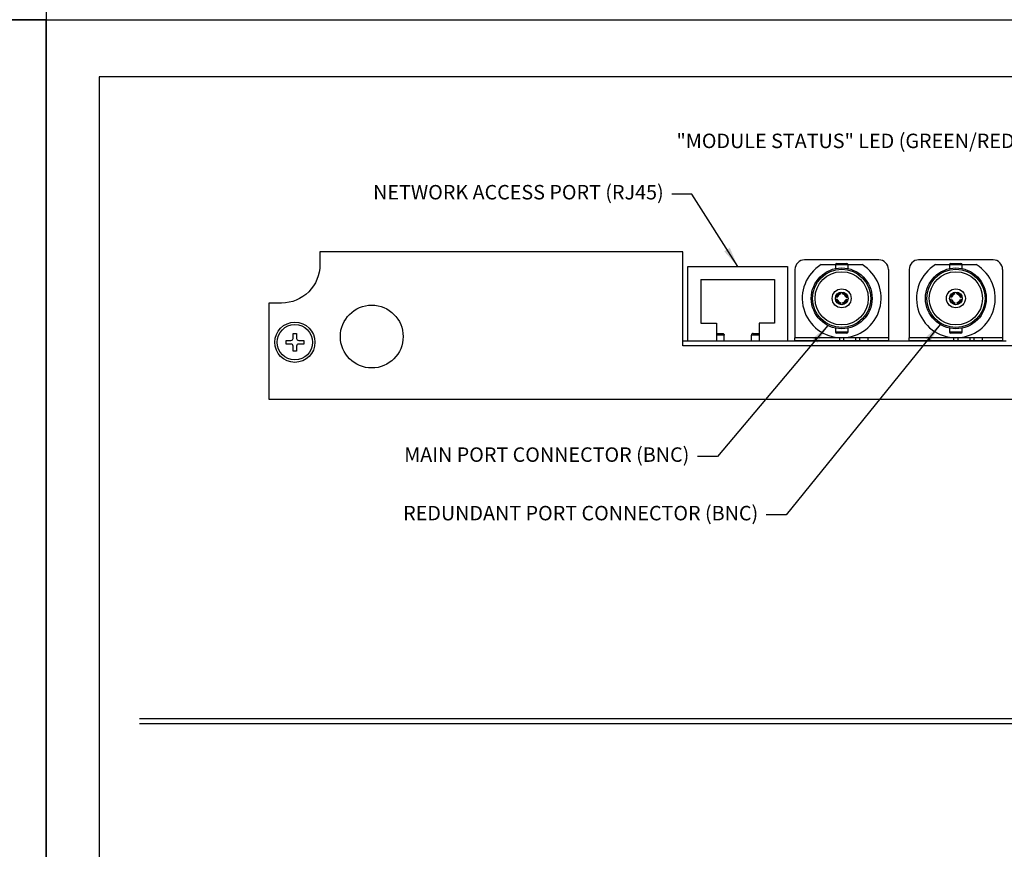
# Model space of a CAD drawing. Extents: x 0 to 136, y 0 to 53.
# Drawn here: x 102 to 114, y 12 to 22 of the extents above; entities that cross this region are included whole.
import ezdxf
from ezdxf.enums import TextEntityAlignment as Align

# ---------------------------------------------------------------- set-up
doc = ezdxf.new("R2010")
doc.units = 0
doc.header["$LTSCALE"] = 0.25
doc.header["$MEASUREMENT"] = 0
for name, color, linetype in [('0_PWB_OPTION_CN', 213, 'CONTINUOUS'), ('DIM', 7, 'CONTINUOUS'), ('FORMAT SHEET 2', 6, 'CONTINUOUS'), ('TEXT', 7, 'CONTINUOUS')]:
    doc.layers.add(name, color=color, linetype=linetype)
doc.styles.add('RD25', font='ROMAND.shx', dxfattribs={"height": 0.25})
doc.styles.add('ROMANS', font='ROMANS.SHX')
doc.styles.add('RS10', font='ROMANS.shx', dxfattribs={"height": 0.1})
doc.dimstyles.new('ANSI3', dxfattribs={"dimtxt": 0.18, "dimasz": 0.25, "dimexe": 0.075, "dimexo": 0.075, "dimgap": 0.1, "dimtad": 0, "dimtih": 1, "dimtoh": 1, "dimdec": 3, "dimzin": 4, "dimdsep": 46, "dimtxsty": 'ROMANS', "dimcen": 0.1, "dimclrd": 1, "dimclre": 1, "dimadec": 0, "dimazin": 0, "dimtfac": 1, "dimtdec": 3, "dimtofl": 0, "dimtmove": 0, "dimatfit": 1, "dimfxl": 0, "dimtzin": 4, "dimarcsym": 0})

# ---------------------------------------------------------------- blocks, each defined once
blk = doc.blocks.new('SHEET 2')
at = {"layer": 'FORMAT SHEET 2', "color": 7}
blk.add_lwpolyline([(0, 0), (0, 22), (34, 22), (34, 0), (0, 0)], close=True, dxfattribs=at)
at = {"layer": 'FORMAT SHEET 2', "color": 6}
blk.add_lwpolyline([(0.66, 21.29), (0.66, 0.67), (33.34, 0.67), (33.34, 21.29)], close=True, dxfattribs=at)
at = {"layer": 'FORMAT SHEET 2', "color": 7, "style": 'RD25'}
for tag, p in [('DRAWING_NAME', (30.153, 2.488)), ('DRAWING_NAME', (30.153, 2.033)), ('NUMBER', (30.69, 1.254)), ('REV', (32.89, 1.254))]:
    blk.add_attdef(tag, text='', height=0.25, dxfattribs=at).set_placement(p, align=Align.MIDDLE)
at = {"layer": 'FORMAT SHEET 2', "color": 1, "style": 'RS10'}
for tag, p in [('FILE', (28.921, 0.781)), ('2', (32.311, 0.777))]:
    blk.add_attdef(tag, text='', height=0.1, dxfattribs=at).set_placement(p, align=Align.RIGHT)
blk.add_attdef('SCALE', text='', height=0.1, dxfattribs=at).set_placement((30.307, 0.83), align=Align.MIDDLE_LEFT)
blk.add_attdef('XX', text='', height=0.1, dxfattribs=at).set_placement((32.91, 0.83), align=Align.MIDDLE)

msp = doc.modelspace()

# ---------------------------------------------------------------- linework, layer by layer
at = {"layer": '0_PWB_OPTION_CN', "color": 7, "linetype": 'Continuous'}
for p, q in [((112.3546, 19.0123), (111.4287, 19.0123)), ((113.7746, 19.0123), (112.8487, 19.0123)), ((109.98, 18.9296), (111.2194, 18.9296)), ((109.98, 18.0044), (109.98, 18.9296)), ((111.2194, 18.9296), (111.2194, 18.0044)), ((111.3106, 18.8942), (111.3106, 18.0438)), ((111.6378, 18.9533), (111.813, 18.9533)), ((111.8917, 18.9517), (111.8129, 18.9517)), ((111.8129, 18.9517), (111.8129, 18.9038)), ((111.8287, 18.9674), (111.8917, 18.9674)), ((111.8917, 18.9674), (111.9546, 18.9674)), ((111.9704, 18.9517), (111.8917, 18.9517)), ((111.9703, 18.9533), (112.1455, 18.9533)), ((111.9704, 18.9036), (111.9704, 18.9517)), ((112.4728, 18.8942), (112.4728, 18.0438)), ((112.7306, 18.8942), (112.7306, 18.0438)), ((113.0578, 18.9533), (113.233, 18.9533)), ((113.3117, 18.9517), (113.2329, 18.9517)), ((113.2329, 18.9517), (113.2329, 18.9038)), ((113.2487, 18.9674), (113.3117, 18.9674)), ((113.3117, 18.9674), (113.3746, 18.9674)), ((113.3904, 18.9517), (113.3117, 18.9517)), ((113.3903, 18.9533), (113.5655, 18.9533)), ((113.3904, 18.9036), (113.3904, 18.9517)), ((113.8928, 18.8942), (113.8928, 18.0438)), ((110.1414, 18.7682), (110.1414, 18.2249)), ((110.1414, 18.7682), (111.058, 18.7682)), ((111.058, 18.7682), (111.058, 18.2249)), ((110.1414, 18.2249), (110.3359, 18.2249)), ((110.3359, 18.2249), (110.3359, 18.0044)), ((111.058, 18.2249), (110.8635, 18.2249)), ((110.8635, 18.2249), (110.8635, 18.0044)), ((111.8129, 18.1643), (111.8129, 18.117)), ((111.9704, 18.117), (111.9704, 18.1641)), ((113.2329, 18.1643), (113.2329, 18.117)), ((113.3904, 18.117), (113.3904, 18.1641)), ((109.98, 18.0044), (111.2194, 18.0044)), ((111.3106, 18.0044), (111.3106, 18.0438)), ((111.8917, 18.0438), (111.3106, 18.0438)), ((112.4728, 18.0044), (111.3106, 18.0044)), ((111.8129, 18.117), (111.8917, 18.117)), ((111.8917, 18.1013), (111.8287, 18.1013)), ((111.8917, 18.117), (111.9704, 18.117)), ((111.9546, 18.1013), (111.8917, 18.1013)), ((112.4728, 18.0438), (111.8917, 18.0438)), ((112.4728, 18.0438), (112.4728, 18.0044)), ((112.7306, 18.0044), (112.7306, 18.0438)), ((113.3117, 18.0438), (112.7306, 18.0438)), ((113.8928, 18.0044), (112.7306, 18.0044)), ((113.2329, 18.117), (113.3117, 18.117)), ((113.3117, 18.1013), (113.2487, 18.1013)), ((113.3117, 18.117), (113.3904, 18.117)), ((113.3746, 18.1013), (113.3117, 18.1013)), ((113.8928, 18.0438), (113.3117, 18.0438)), ((113.8928, 18.0438), (113.8928, 18.0044))]:
    msp.add_line(p, q, dxfattribs=at)
at = {"layer": '0_PWB_OPTION_CN', "color": 1, "linetype": 'Continuous'}
for p, q in [((111.8356, 18.5458), (111.8209, 18.5497)), ((111.8356, 18.5222), (111.8209, 18.5182)), ((111.8798, 18.59), (111.8759, 18.6048)), ((111.9035, 18.59), (111.9074, 18.6048)), ((111.9477, 18.5458), (111.9625, 18.5497)), ((111.9477, 18.5222), (111.9625, 18.5182)), ((113.2556, 18.5458), (113.2409, 18.5497)), ((113.2556, 18.5222), (113.2409, 18.5182)), ((113.2998, 18.59), (113.2959, 18.6048)), ((113.3235, 18.59), (113.3274, 18.6048)), ((113.3677, 18.5458), (113.3825, 18.5497)), ((113.3677, 18.5222), (113.3825, 18.5182)), ((111.8798, 18.478), (111.8759, 18.4632)), ((111.9035, 18.478), (111.9074, 18.4632)), ((113.2998, 18.478), (113.2959, 18.4632)), ((113.3235, 18.478), (113.3274, 18.4632)), ((109.9175, 18.0044), (109.98, 18.0044)), ((110.3359, 18.0989), (110.4068, 18.0989)), ((110.4304, 18.0753), (110.3359, 18.0753)), ((110.4304, 18.0044), (110.4304, 18.0753)), ((110.769, 18.0044), (110.769, 18.0753)), ((110.8635, 18.0753), (110.769, 18.0753)), ((110.7926, 18.0989), (110.8635, 18.0989)), ((111.2194, 18.0044), (113.9349, 18.0044)), ((111.5665, 18.0044), (111.5665, 18.0438)), ((111.8641, 18.0438), (111.8641, 18.0044)), ((111.9192, 18.0044), (111.9192, 18.0438)), ((112.0641, 18.0438), (112.0641, 18.0044)), ((112.1192, 18.0044), (112.1192, 18.0438)), ((112.2169, 18.0438), (112.2169, 18.0044)), ((112.9865, 18.0044), (112.9865, 18.0438)), ((113.2841, 18.0438), (113.2841, 18.0044)), ((113.3392, 18.0044), (113.3392, 18.0438)), ((113.4841, 18.0438), (113.4841, 18.0044)), ((113.5392, 18.0044), (113.5392, 18.0438)), ((113.6369, 18.0438), (113.6369, 18.0044))]:
    msp.add_line(p, q, dxfattribs=at)
at = {"layer": '0_PWB_OPTION_CN', "color": 7}
msp.add_lwpolyline([(109.9175, 17.9419), (109.9175, 19.1121), (105.4029, 19.1121), (105.4029, 18.9521, -0.4142136), (104.9269, 18.4761), (104.7669, 18.4761), (104.7669, 17.2821), (120.7289, 17.2821), (120.7289, 18.4761), (120.5689, 18.4761, -0.4142136), (120.0929, 18.9521), (120.0929, 19.1121), (116.0564, 19.1121), (116.0564, 17.9419)], format="xyb", close=True, dxfattribs=at)
at = {"layer": '0_PWB_OPTION_CN', "color": 1}
msp.add_lwpolyline([(104.9819, 18.0101), (105.0435, 18.0101, 0.4142136), (105.0699, 18.0365), (105.0699, 18.0981), (105.1139, 18.0981), (105.1139, 18.0365, 0.4142136), (105.1403, 18.0101), (105.2019, 18.0101), (105.2019, 17.9661), (105.1403, 17.9661, 0.4142136), (105.1139, 17.9397), (105.1139, 17.8781), (105.0699, 17.8781), (105.0699, 17.9397, 0.4142136), (105.0435, 17.9661), (104.9819, 17.9661)], format="xyb", close=True, dxfattribs=at)
at = {"layer": '0_PWB_OPTION_CN', "color": 1, "linetype": 'Continuous', "flags": 128}
for points in [[(110.4068, 18.0989), (110.4109, 18.0986), (110.4149, 18.0975), (110.4186, 18.0958), (110.422, 18.0934), (110.4249, 18.0905), (110.4272, 18.0871), (110.429, 18.0834), (110.43, 18.0794), (110.4304, 18.0753)], [(110.7926, 18.0989), (110.7885, 18.0986), (110.7845, 18.0975), (110.7808, 18.0958), (110.7774, 18.0934), (110.7745, 18.0905), (110.7721, 18.0871), (110.7704, 18.0834), (110.7693, 18.0794), (110.769, 18.0753)]]:
    msp.add_lwpolyline(points, dxfattribs=at)
at = {"layer": '0_PWB_OPTION_CN', "color": 7, "linetype": 'Continuous'}
for centre, radius in [((111.8917, 18.534), 0.378), ((111.8917, 18.534), 0.3307), ((113.3117, 18.534), 0.378), ((113.3117, 18.534), 0.3307), ((111.8917, 18.534), 0.1181), ((113.3117, 18.534), 0.1181)]:
    msp.add_circle(centre, radius, dxfattribs=at)
at = {"layer": '0_PWB_OPTION_CN', "color": 1, "linetype": 'Continuous'}
for centre, radius in [((111.8917, 18.534), 0.3622), ((113.3117, 18.534), 0.3622), ((111.8917, 18.534), 0.0787), ((113.3117, 18.534), 0.0787)]:
    msp.add_circle(centre, radius, dxfattribs=at)
at = {"layer": '0_PWB_OPTION_CN', "color": 7}
msp.add_circle((106.0479, 18.0586), 0.3906, dxfattribs=at)
at = {"layer": '0_PWB_OPTION_CN', "color": 1}
for radius in [0.25, 0.22]:
    msp.add_circle((105.0919, 17.9881), radius, dxfattribs=at)
at = {"layer": '0_PWB_OPTION_CN', "color": 7, "linetype": 'Continuous'}
for centre, radius, start, end in [((111.4287, 18.8942), 0.1181, 90, 180), ((112.3546, 18.8942), 0.1181, 0, 90), ((112.8487, 18.8942), 0.1181, 90, 180), ((113.7746, 18.8942), 0.1181, 0, 90), ((111.8917, 18.534), 0.4902, 121.19365, 58.80635), ((111.8287, 18.9517), 0.0157, 90, 180), ((111.9546, 18.9517), 0.0157, 0, 90), ((113.3117, 18.534), 0.4902, 121.19365, 58.80635), ((113.2487, 18.9517), 0.0157, 90, 180), ((113.3746, 18.9517), 0.0157, 0, 90), ((111.8287, 18.117), 0.0157, 180, 270), ((111.9546, 18.117), 0.0157, 270, 0), ((113.2487, 18.117), 0.0157, 180, 270), ((113.3746, 18.117), 0.0157, 270, 0)]:
    msp.add_arc(centre, radius, start, end, dxfattribs=at)
at = {"layer": '0_PWB_OPTION_CN', "color": 1, "linetype": 'Continuous'}
for centre, radius, start, end in [((111.9177, 18.5079), 0.1055, 113.35949, 156.64051), ((111.9177, 18.56), 0.1055, 203.35949, 246.64051), ((111.9171, 18.5086), 0.0895, 114.56262, 155.43738), ((111.9171, 18.5594), 0.0895, 204.56262, 245.43738), ((111.8663, 18.5086), 0.0895, 24.56262, 65.43738), ((111.8663, 18.5594), 0.0895, 294.56262, 335.43738), ((111.8656, 18.5079), 0.1055, 23.35949, 66.64051), ((111.8656, 18.56), 0.1055, 293.35949, 336.64051), ((113.3377, 18.5079), 0.1055, 113.35949, 156.64051), ((113.3377, 18.56), 0.1055, 203.35949, 246.64051), ((113.3371, 18.5086), 0.0895, 114.56262, 155.43738), ((113.3371, 18.5594), 0.0895, 204.56262, 245.43738), ((113.2863, 18.5086), 0.0895, 24.56262, 65.43738), ((113.2863, 18.5594), 0.0895, 294.56262, 335.43738), ((113.2856, 18.5079), 0.1055, 23.35949, 66.64051), ((113.2856, 18.56), 0.1055, 293.35949, 336.64051)]:
    msp.add_arc(centre, radius, start, end, dxfattribs=at)
at = {"layer": 'TEXT'}
for p, q in [((134.84, 13.3054), (103.16, 13.3054)), ((134.84, 13.2429), (103.16, 13.2429))]:
    msp.add_line(p, q, dxfattribs=at)

# ---------------------------------------------------------------- block references
at = {"layer": 'FORMAT SHEET 2'}
for p in [(68, 22), (68, 0), (102, 0)]:
    msp.add_blockref('SHEET 2', p, dxfattribs=at)

# ---------------------------------------------------------------- texts
at = {"layer": 'DIM', "char_height": 0.18, "attachment_point": 6, "style": 'ROMANS'}
for s, insert in [('{"MODULE STATUS" LED (GREEN/RED)}', (114.1243, 20.4693)), ('{NETWORK ACCESS PORT (RJ45)}', (109.6783, 19.8309)), ('{MAIN PORT CONNECTOR (BNC)}', (109.9971, 16.5672)), ('{REDUNDANT PORT CONNECTOR (BNC)}', (110.8533, 15.8394))]:
    msp.add_mtext(s, dxfattribs=dict(at, insert=insert))

# ---------------------------------------------------------------- leaders
at = {"layer": 'DIM', "color": 1}
for points in [[(110.5997, 18.9296), (110.0283, 19.8309), (109.7783, 19.8309)], [(111.7205, 18.197), (110.3471, 16.5672), (110.0971, 16.5672)], [(113.116, 18.2106), (111.2033, 15.8394), (110.9533, 15.8394)]]:
    msp.add_leader(points, dimstyle='ANSI3', dxfattribs=at)

doc.saveas('drawing.dxf')
